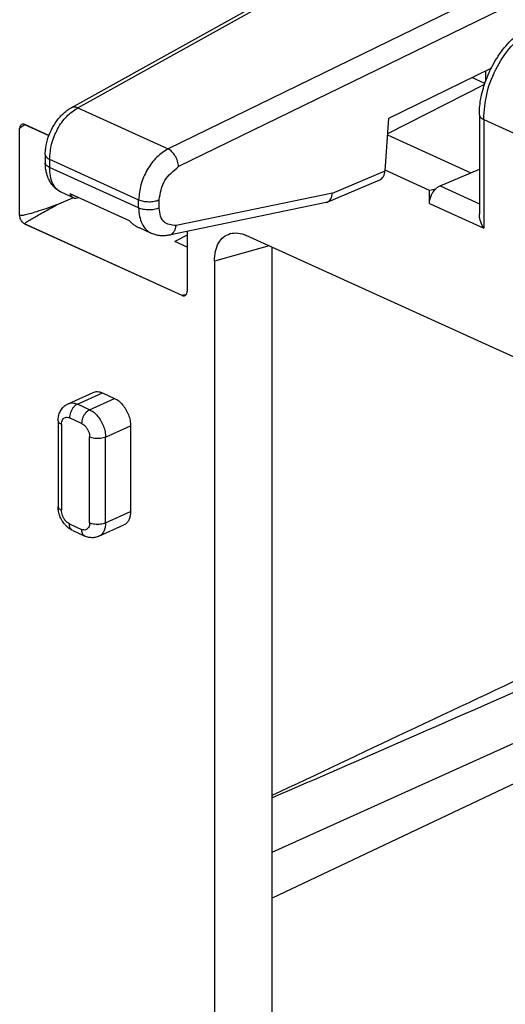
# Model space of a CAD drawing. Units: inches. Extents: x -54.7 to -32.7, y -45.6 to -28.8.
# Drawn here: x -36.9 to -36.3, y -33.5 to -32.2 of the extents above; entities that cross this region are included whole.
import ezdxf

# ---------------------------------------------------------------- set-up
doc = ezdxf.new("R2010")
doc.units = ezdxf.units.IN
doc.header["$MEASUREMENT"] = 0

# ---------------------------------------------------------------- blocks, each defined once
blk = doc.blocks.new('80201__23', base_point=(-39.6148, -37.8962))
at = {"color": 7, "linetype": 'Continuous'}
for p, q in [((-36.8473, -32.314), (-36.2287, -31.9705)), ((-36.425, -32.3277), (-36.2887, -32.2613)), ((-36.2957, -32.2775), (-36.2957, -32.2647)), ((-36.2972, -32.2815), (-36.3143, -32.2738)), ((-36.2977, -32.2832), (-36.4265, -32.3484)), ((-36.4299, -32.3976), (-36.425, -32.3277)), ((-36.3044, -32.3233), (-36.3044, -32.4553)), ((-36.9157, -32.4565), (-36.9157, -32.3419)), ((-36.9092, -32.3361), (-36.8767, -32.3508)), ((-36.4266, -32.35), (-36.3156, -32.4004)), ((-36.8816, -32.3762), (-36.8816, -32.3871)), ((-36.3566, -32.4177), (-36.3044, -32.3956)), ((-36.5066, -32.4392), (-36.4369, -32.4096)), ((-36.3709, -32.4238), (-36.4299, -32.397)), ((-36.3628, -32.4221), (-36.3709, -32.4238)), ((-36.8666, -32.4431), (-36.845, -32.4334)), ((-36.8434, -32.4341), (-36.8596, -32.4267)), ((-36.7696, -32.4643), (-36.8487, -32.4284)), ((-36.8373, -32.4335), (-36.8409, -32.4344)), ((-36.3709, -32.4412), (-36.3709, -32.4238)), ((-36.5082, -32.4397), (-36.717, -32.4832)), ((-36.6994, -32.5634), (-36.9092, -32.4681)), ((-36.7402, -32.4809), (-36.7565, -32.4736)), ((-36.7402, -32.4809), (-36.7402, -32.4809)), ((-36.6929, -32.4833), (-36.7093, -32.4916)), ((-36.6929, -32.4782), (-36.6929, -32.5576)), ((-36.2436, -32.6519), (-36.6144, -32.4836)), ((-36.6929, -32.499), (-36.7093, -32.4916)), ((-36.5798, -36.9338), (-36.5798, -32.4993)), ((-36.6567, -32.5177), (-36.6567, -36.9709)), ((-36.8513, -32.7073), (-36.8181, -32.6922)), ((-36.8057, -32.6928), (-36.7894, -32.7002)), ((-36.8645, -32.7298), (-36.8645, -32.8438)), ((-36.7682, -32.7365), (-36.7682, -32.8506)), ((-36.8451, -32.8757), (-36.8289, -32.8831)), ((-36.8103, -32.8834), (-36.777, -32.8683)), ((-36.5798, -33.303), (-35.6916, -32.9026)), ((-35.6491, -32.9241), (-36.5798, -33.3643))]:
    blk.add_line(p, q, dxfattribs=at)
at = {"color": 3, "linetype": 'Continuous'}
for p, q in [((-36.8385, -32.314), (-36.2199, -31.9705)), ((-36.055, -32.0453), (-36.7184, -32.3685)), ((-36.0409, -32.0689), (-36.7043, -32.3921)), ((-36.8385, -32.314), (-36.7184, -32.3685)), ((-36.2987, -32.3296), (-36.2987, -32.474)), ((-36.2987, -32.3296), (-35.9793, -32.4746)), ((-36.8767, -32.3508), (-36.9087, -32.3363)), ((-36.8758, -32.3824), (-36.8758, -32.3934)), ((-36.8758, -32.3824), (-36.7575, -32.4362)), ((-36.7575, -32.4471), (-36.8758, -32.3934)), ((-36.4999, -32.4272), (-36.4299, -32.3976)), ((-36.3566, -32.4177), (-36.3044, -32.4414)), ((-36.4999, -32.4272), (-36.7077, -32.4706)), ((-36.7575, -32.4471), (-36.7575, -32.4362)), ((-36.7303, -32.4473), (-36.7303, -32.4364)), ((-36.3709, -32.4412), (-36.2987, -32.474)), ((-36.6998, -32.5632), (-36.9087, -32.4684)), ((-36.5841, -32.4974), (-36.6567, -32.5177)), ((-36.8389, -32.7079), (-36.8057, -32.6928)), ((-36.8227, -32.7153), (-36.8389, -32.7079)), ((-36.8227, -32.7153), (-36.7894, -32.7002)), ((-36.8601, -32.7346), (-36.8601, -32.8487)), ((-36.8333, -32.7334), (-36.8495, -32.7261)), ((-36.8015, -32.7516), (-36.7682, -32.7365)), ((-36.8227, -32.8657), (-36.8227, -32.7516)), ((-36.8015, -32.8657), (-36.8015, -32.7516)), ((-36.8015, -32.8657), (-36.7682, -32.8506)), ((-36.8495, -32.8668), (-36.8333, -32.8742))]:
    blk.add_line(p, q, dxfattribs=at)
for centre, radius, start, end in [((-36.9121, -32.3424), 0.00693, 65.5813, 65.598), ((-36.9116, -32.3426), 0.00693, 65.5657, 69.6993), ((-36.9056, -32.4614), 0.00762, -118.3427, -114.4483), ((-36.697, -32.5569), 0.00693, -114.4508, -110.3006)]:
    blk.add_arc(centre, radius, start, end, dxfattribs=at)
at = {"color": 7, "linetype": 'Continuous'}
blk.add_arc((-36.5098, -32.4317), 0.00815, -78.2135, -67.0545, dxfattribs=at)
for points, knots in [([(-36.3044, -32.3233), (-36.3044, -32.3202), (-36.3042, -32.3135), (-36.3028, -32.3025), (-36.3002, -32.2911), (-36.2965, -32.2791), (-36.292, -32.268), (-36.2863, -32.2564), (-36.2803, -32.2463), (-36.2731, -32.2362), (-36.2658, -32.2276), (-36.2577, -32.2199), (-36.2502, -32.214), (-36.2448, -32.2107), (-36.2424, -32.2093)], [0, 0, 0, 0, 0.0091319, 0.0201784, 0.0331781, 0.0441293, 0.0580444, 0.0689092, 0.0827544, 0.0932197, 0.1063986, 0.1163575, 0.1265553, 0.1351449, 0.1351449, 0.1351449, 0.1351449]), ([(-36.8816, -32.3762), (-36.8816, -32.3747), (-36.8815, -32.3717), (-36.8806, -32.3639), (-36.878, -32.3531), (-36.8723, -32.3402), (-36.8646, -32.3284), (-36.857, -32.3206), (-36.8509, -32.3161), (-36.8485, -32.3147), (-36.8473, -32.314)], [0, 0, 0, 0, 0.00425804, 0.00911926, 0.02345635, 0.03750455, 0.05130491, 0.06536107, 0.06986591, 0.0739495, 0.0739495, 0.0739495, 0.0739495]), ([(-36.9128, -32.3361), (-36.9132, -32.3364), (-36.9141, -32.3369), (-36.915, -32.3383), (-36.9156, -32.34), (-36.9156, -32.3412), (-36.9157, -32.3419)], [0, 0, 0, 0, 0.001470346, 0.003053223, 0.004818771, 0.006784087, 0.006784087, 0.006784087, 0.006784087]), ([(-36.9157, -32.3419), (-36.9151, -32.3411), (-36.9133, -32.3387), (-36.9106, -32.3373), (-36.9087, -32.3363)], [0, 0, 0, 0, 0.002726234, 0.008957115, 0.008957115, 0.008957115, 0.008957115]), ([(-36.9092, -32.3361), (-36.9098, -32.3359), (-36.911, -32.3356), (-36.9122, -32.3359), (-36.9128, -32.3361)], [0, 0, 0, 0, 0.001914277, 0.003651162, 0.003651162, 0.003651162, 0.003651162]), ([(-36.8816, -32.3871), (-36.8816, -32.3871), (-36.8816, -32.3871), (-36.8816, -32.3871), (-36.8816, -32.3871)], [0, 0, 0, 0, 0.00002706213, 0.00005419603, 0.00005419603, 0.00005419603, 0.00005419603]), ([(-36.8596, -32.4267), (-36.8615, -32.4257), (-36.8652, -32.4238), (-36.8696, -32.4199), (-36.8732, -32.4157), (-36.876, -32.4112), (-36.8784, -32.406), (-36.8801, -32.4004), (-36.8812, -32.3946), (-36.8815, -32.3904), (-36.8816, -32.388), (-36.8816, -32.3874), (-36.8816, -32.3871)], [0, 0, 0, 0, 0.00630478, 0.01264596, 0.0172242, 0.02306113, 0.02855222, 0.03427827, 0.04061207, 0.04599079, 0.04691472, 0.04782028, 0.04782028, 0.04782028, 0.04782028]), ([(-36.4369, -32.4096), (-36.4359, -32.4091), (-36.434, -32.408), (-36.4319, -32.4051), (-36.4304, -32.4016), (-36.4301, -32.399), (-36.4299, -32.3976)], [0, 0, 0, 0, 0.00319769, 0.0066366, 0.01042795, 0.01458621, 0.01458621, 0.01458621, 0.01458621]), ([(-36.3709, -32.4412), (-36.3708, -32.4395), (-36.3705, -32.436), (-36.3688, -32.4309), (-36.3663, -32.4261), (-36.364, -32.4234), (-36.3628, -32.4221)], [0, 0, 0, 0, 0.00508811, 0.01047676, 0.01593694, 0.02122652, 0.02122652, 0.02122652, 0.02122652]), ([(-36.3628, -32.4221), (-36.3618, -32.4211), (-36.36, -32.4194), (-36.3577, -32.4182), (-36.3566, -32.4177)], [0, 0, 0, 0, 0.003984108, 0.007648267, 0.007648267, 0.007648267, 0.007648267]), ([(-36.8434, -32.4341), (-36.8438, -32.4339), (-36.8447, -32.4333), (-36.846, -32.4321), (-36.8474, -32.4304), (-36.8482, -32.4291), (-36.8487, -32.4284)], [0, 0, 0, 0, 0.001455416, 0.003141653, 0.005372543, 0.007919319, 0.007919319, 0.007919319, 0.007919319]), ([(-36.8409, -32.4344), (-36.8411, -32.4344), (-36.8415, -32.4345), (-36.8422, -32.4345), (-36.8428, -32.4343), (-36.8432, -32.4342), (-36.8434, -32.4341)], [0, 0, 0, 0, 0.000610162, 0.001207692, 0.001837372, 0.002491014, 0.002491014, 0.002491014, 0.002491014]), ([(-36.5066, -32.4392), (-36.5057, -32.4387), (-36.5038, -32.4376), (-36.5018, -32.4347), (-36.5004, -32.4312), (-36.5001, -32.4286), (-36.4999, -32.4272)], [0, 0, 0, 0, 0.00310184, 0.0064761, 0.01023452, 0.01438417, 0.01438417, 0.01438417, 0.01438417]), ([(-36.8666, -32.4431), (-36.8714, -32.4448), (-36.8802, -32.4479), (-36.8922, -32.4518), (-36.9019, -32.4549), (-36.9088, -32.4562), (-36.9134, -32.4577), (-36.9152, -32.4568), (-36.9157, -32.4565)], [0, 0, 0, 0, 0.01517095, 0.02792657, 0.03807312, 0.04537625, 0.04971708, 0.05131259, 0.05131259, 0.05131259, 0.05131259]), ([(-36.9092, -32.4681), (-36.9086, -32.4676), (-36.9069, -32.466), (-36.9027, -32.4635), (-36.895, -32.4588), (-36.8827, -32.4519), (-36.8725, -32.4463), (-36.8666, -32.4431)], [0, 0, 0, 0, 0.0023924, 0.00719556, 0.01439804, 0.02951289, 0.0494647, 0.0494647, 0.0494647, 0.0494647]), ([(-36.9092, -32.4681), (-36.9098, -32.4678), (-36.911, -32.467), (-36.9125, -32.4653), (-36.9139, -32.4633), (-36.9149, -32.4611), (-36.9155, -32.4588), (-36.9156, -32.4573), (-36.9157, -32.4565)], [0, 0, 0, 0, 0.00207137, 0.00433883, 0.00673779, 0.0091833, 0.01158379, 0.01385409, 0.01385409, 0.01385409, 0.01385409]), ([(-36.2987, -32.474), (-36.2996, -32.4724), (-36.3012, -32.4693), (-36.303, -32.4645), (-36.3042, -32.4599), (-36.3044, -32.4568), (-36.3044, -32.4553)], [0, 0, 0, 0, 0.0053349, 0.01047029, 0.01528167, 0.0196729, 0.0196729, 0.0196729, 0.0196729]), ([(-36.7696, -32.4643), (-36.7689, -32.4651), (-36.7671, -32.467), (-36.7641, -32.4693), (-36.7604, -32.4716), (-36.7579, -32.4729), (-36.7565, -32.4736)], [0, 0, 0, 0, 0.00320876, 0.00778369, 0.01142554, 0.01620854, 0.01620854, 0.01620854, 0.01620854]), ([(-36.717, -32.4832), (-36.7187, -32.4835), (-36.7226, -32.4842), (-36.7286, -32.4841), (-36.7347, -32.4831), (-36.7384, -32.4817), (-36.7402, -32.4809)], [0, 0, 0, 0, 0.00525442, 0.01190386, 0.01782908, 0.02369065, 0.02369065, 0.02369065, 0.02369065]), ([(-36.717, -32.4832), (-36.717, -32.4832), (-36.717, -32.4832), (-36.717, -32.4832), (-36.717, -32.4832)], [0, 0, 0, 0, 0.0000005221957, 0.0000009791169, 0.0000009791169, 0.0000009791169, 0.0000009791169]), ([(-36.6567, -32.5177), (-36.6564, -32.5133), (-36.656, -32.5049), (-36.6518, -32.4938), (-36.6451, -32.4851), (-36.6388, -32.4824), (-36.6357, -32.4812)], [0, 0, 0, 0, 0.01318531, 0.0248679, 0.03525951, 0.04505055, 0.04505055, 0.04505055, 0.04505055]), ([(-36.6357, -32.4812), (-36.6323, -32.4806), (-36.625, -32.4795), (-36.6181, -32.4822), (-36.6144, -32.4836)], [0, 0, 0, 0, 0.0102921, 0.0217848, 0.0217848, 0.0217848, 0.0217848]), ([(-36.6939, -32.5617), (-36.695, -32.5621), (-36.6968, -32.5628), (-36.6987, -32.5632), (-36.6994, -32.5634)], [0, 0, 0, 0, 0.003501907, 0.005722866, 0.005722866, 0.005722866, 0.005722866]), ([(-36.6994, -32.5634), (-36.6987, -32.5636), (-36.6975, -32.5639), (-36.6964, -32.5636), (-36.6958, -32.5634)], [0, 0, 0, 0, 0.001914277, 0.003651161, 0.003651161, 0.003651161, 0.003651161]), ([(-36.6958, -32.5634), (-36.6954, -32.5631), (-36.6945, -32.5626), (-36.6936, -32.5612), (-36.693, -32.5595), (-36.6929, -32.5583), (-36.6929, -32.5576)], [0, 0, 0, 0, 0.001470346, 0.003053223, 0.004818771, 0.006784087, 0.006784087, 0.006784087, 0.006784087]), ([(-36.8181, -32.6922), (-36.8172, -32.6919), (-36.8153, -32.6912), (-36.8121, -32.691), (-36.8089, -32.6915), (-36.8068, -32.6924), (-36.8057, -32.6928)], [0, 0, 0, 0, 0.00296106, 0.00602671, 0.00928213, 0.01278223, 0.01278223, 0.01278223, 0.01278223]), ([(-36.8645, -32.7298), (-36.8645, -32.7296), (-36.8645, -32.7291), (-36.8644, -32.7264), (-36.8638, -32.7219), (-36.8617, -32.7169), (-36.8594, -32.7135), (-36.8572, -32.7111), (-36.8546, -32.709), (-36.8524, -32.7079), (-36.8513, -32.7073)], [0, 0, 0, 0, 0.00072683, 0.00145156, 0.00799842, 0.01420435, 0.01754585, 0.02023858, 0.02391943, 0.02756116, 0.02756116, 0.02756116, 0.02756116]), ([(-36.7894, -32.7002), (-36.7875, -32.7012), (-36.7836, -32.7035), (-36.7786, -32.7086), (-36.7742, -32.7148), (-36.7709, -32.7218), (-36.7687, -32.7291), (-36.7684, -32.7341), (-36.7682, -32.7365)], [0, 0, 0, 0, 0.00645967, 0.01360855, 0.02124207, 0.0290715, 0.03677754, 0.04405994, 0.04405994, 0.04405994, 0.04405994]), ([(-36.8451, -32.8757), (-36.8458, -32.8754), (-36.8472, -32.8747), (-36.8495, -32.8733), (-36.8519, -32.8714), (-36.8546, -32.8689), (-36.8569, -32.8661), (-36.8591, -32.8629), (-36.8609, -32.8597), (-36.8624, -32.856), (-36.8635, -32.8525), (-36.8642, -32.8492), (-36.8645, -32.8464), (-36.8645, -32.8446), (-36.8645, -32.8438)], [0, 0, 0, 0, 0.00215299, 0.00465898, 0.00805307, 0.01149183, 0.01555549, 0.01887236, 0.02316892, 0.02654446, 0.03077145, 0.03404962, 0.0368587, 0.03921671, 0.03921671, 0.03921671, 0.03921671]), ([(-36.7682, -32.8506), (-36.7683, -32.8526), (-36.7685, -32.8564), (-36.7703, -32.8616), (-36.773, -32.8659), (-36.7757, -32.8675), (-36.777, -32.8683)], [0, 0, 0, 0, 0.00602622, 0.0114399, 0.01629346, 0.02080196, 0.02080196, 0.02080196, 0.02080196]), ([(-36.5798, -33.2275), (-36.5201, -33.1994), (-36.3976, -33.1415), (-36.2026, -33.0498), (-35.9996, -32.9545), (-35.8594, -32.8888), (-35.7917, -32.8571)], [0, 0, 0, 0, 0.1981034, 0.4063626, 0.6463445, 0.8708108, 0.8708108, 0.8708108, 0.8708108]), ([(-35.7588, -32.872), (-35.8371, -32.9064), (-35.9823, -32.9701), (-36.1965, -33.0638), (-36.3919, -33.1492), (-36.5204, -33.2052), (-36.5798, -33.2311)], [0, 0, 0, 0, 0.2563806, 0.4756497, 0.7017595, 0.8960825, 0.8960825, 0.8960825, 0.8960825]), ([(-36.8103, -32.8834), (-36.8115, -32.8838), (-36.8144, -32.885), (-36.819, -32.8854), (-36.8241, -32.8849), (-36.8271, -32.8837), (-36.8289, -32.8831)], [0, 0, 0, 0, 0.00387772, 0.00951539, 0.0135355, 0.01914907, 0.01914907, 0.01914907, 0.01914907])]:
    blk.add_open_spline(points, degree=3, knots=knots, dxfattribs=at)
at = {"color": 3, "linetype": 'Continuous'}
for points, knots in [([(-36.2987, -32.3296), (-36.2978, -32.3176), (-36.296, -32.293), (-36.2815, -32.2588), (-36.2615, -32.2287), (-36.2425, -32.2155), (-36.2336, -32.2093)], [0, 0, 0, 0, 0.0358079, 0.0735283, 0.1099823, 0.1423588, 0.1423588, 0.1423588, 0.1423588]), ([(-36.8758, -32.3824), (-36.8753, -32.3756), (-36.8742, -32.3616), (-36.8659, -32.3422), (-36.8545, -32.325), (-36.8436, -32.3175), (-36.8385, -32.314)], [0, 0, 0, 0, 0.02039465, 0.04189276, 0.06268207, 0.08116161, 0.08116161, 0.08116161, 0.08116161]), ([(-36.8385, -32.314), (-36.8394, -32.3137), (-36.841, -32.3131), (-36.8434, -32.3129), (-36.8455, -32.3131), (-36.8468, -32.3137), (-36.8473, -32.314)], [0, 0, 0, 0, 0.002875001, 0.004827877, 0.007307703, 0.009067286, 0.009067286, 0.009067286, 0.009067286]), ([(-36.3044, -32.3233), (-36.3043, -32.324), (-36.3041, -32.3252), (-36.3029, -32.3268), (-36.3012, -32.3283), (-36.2997, -32.3291), (-36.2987, -32.3296)], [0, 0, 0, 0, 0.002096494, 0.003774135, 0.005684947, 0.00892729, 0.00892729, 0.00892729, 0.00892729]), ([(-36.7184, -32.3685), (-36.7236, -32.372), (-36.7348, -32.3793), (-36.7466, -32.3963), (-36.7554, -32.4155), (-36.7568, -32.4294), (-36.7575, -32.4362)], [0, 0, 0, 0, 0.0187065, 0.03959556, 0.061077, 0.08133665, 0.08133665, 0.08133665, 0.08133665]), ([(-36.7043, -32.3921), (-36.7046, -32.3897), (-36.7053, -32.3848), (-36.7085, -32.3781), (-36.7127, -32.3722), (-36.7166, -32.3697), (-36.7184, -32.3685)], [0, 0, 0, 0, 0.00714701, 0.01476646, 0.02210635, 0.02850777, 0.02850777, 0.02850777, 0.02850777]), ([(-36.8816, -32.3762), (-36.8815, -32.3766), (-36.8814, -32.3779), (-36.8802, -32.3795), (-36.8784, -32.3812), (-36.8768, -32.382), (-36.8758, -32.3824)], [0, 0, 0, 0, 0.001444269, 0.003776854, 0.005687689, 0.008930127, 0.008930127, 0.008930127, 0.008930127]), ([(-36.8758, -32.3934), (-36.8768, -32.3929), (-36.8784, -32.3921), (-36.8801, -32.3906), (-36.8813, -32.3891), (-36.8815, -32.3878), (-36.8816, -32.3871)], [0, 0, 0, 0, 0.003242587, 0.005153459, 0.006808671, 0.008874872, 0.008874872, 0.008874872, 0.008874872]), ([(-36.8596, -32.4267), (-36.8609, -32.426), (-36.8636, -32.4246), (-36.868, -32.4206), (-36.8724, -32.4139), (-36.8754, -32.4042), (-36.8757, -32.3971), (-36.8758, -32.3934)], [0, 0, 0, 0, 0.00439372, 0.00889175, 0.01788061, 0.02793208, 0.03913457, 0.03913457, 0.03913457, 0.03913457]), ([(-36.7303, -32.4364), (-36.7287, -32.4272), (-36.7255, -32.4092), (-36.7113, -32.3977), (-36.7043, -32.3921)], [0, 0, 0, 0, 0.02709573, 0.05291598, 0.05291598, 0.05291598, 0.05291598]), ([(-36.7575, -32.4362), (-36.7554, -32.4369), (-36.7511, -32.4384), (-36.744, -32.4389), (-36.7368, -32.4385), (-36.7324, -32.4371), (-36.7303, -32.4364)], [0, 0, 0, 0, 0.00647448, 0.01381259, 0.02119002, 0.02777259, 0.02777259, 0.02777259, 0.02777259]), ([(-36.7303, -32.4473), (-36.7324, -32.448), (-36.7368, -32.4495), (-36.744, -32.4498), (-36.7511, -32.4494), (-36.7554, -32.4478), (-36.7575, -32.4471)], [0, 0, 0, 0, 0.00658257, 0.01396001, 0.02129812, 0.02777259, 0.02777259, 0.02777259, 0.02777259]), ([(-36.7575, -32.4471), (-36.7572, -32.4509), (-36.7568, -32.4581), (-36.7535, -32.4679), (-36.7489, -32.4747), (-36.7443, -32.4788), (-36.7416, -32.4802), (-36.7402, -32.4809)], [0, 0, 0, 0, 0.01134207, 0.02158353, 0.03081153, 0.03545096, 0.03999164, 0.03999164, 0.03999164, 0.03999164]), ([(-36.7077, -32.4706), (-36.7138, -32.4698), (-36.7271, -32.4681), (-36.7292, -32.4546), (-36.7303, -32.4473)], [0, 0, 0, 0, 0.016736, 0.03632172, 0.03632172, 0.03632172, 0.03632172]), ([(-36.717, -32.4832), (-36.7163, -32.483), (-36.715, -32.4827), (-36.7128, -32.4813), (-36.7104, -32.4788), (-36.7085, -32.475), (-36.7079, -32.4721), (-36.7077, -32.4706)], [0, 0, 0, 0, 0.00202948, 0.0041127, 0.00790419, 0.01210519, 0.01671497, 0.01671497, 0.01671497, 0.01671497]), ([(-36.8513, -32.7073), (-36.8504, -32.707), (-36.8485, -32.7063), (-36.8454, -32.7061), (-36.8421, -32.7066), (-36.84, -32.7074), (-36.8389, -32.7079)], [0, 0, 0, 0, 0.00296106, 0.00602671, 0.00928213, 0.01278223, 0.01278223, 0.01278223, 0.01278223]), ([(-36.8389, -32.7079), (-36.8399, -32.7084), (-36.8419, -32.7095), (-36.8444, -32.7121), (-36.8465, -32.7152), (-36.8482, -32.7187), (-36.8493, -32.7223), (-36.8495, -32.7248), (-36.8495, -32.7261)], [0, 0, 0, 0, 0.00322984, 0.00680428, 0.01062103, 0.01453575, 0.01838877, 0.02202997, 0.02202997, 0.02202997, 0.02202997]), ([(-36.8227, -32.7153), (-36.8236, -32.7158), (-36.8256, -32.7169), (-36.8281, -32.7195), (-36.8303, -32.7226), (-36.8319, -32.7261), (-36.833, -32.7297), (-36.8332, -32.7322), (-36.8333, -32.7334)], [0, 0, 0, 0, 0.00322984, 0.00680428, 0.01062103, 0.01453575, 0.01838877, 0.02202997, 0.02202997, 0.02202997, 0.02202997]), ([(-36.8227, -32.7153), (-36.8208, -32.7163), (-36.8168, -32.7185), (-36.8118, -32.7237), (-36.8074, -32.7298), (-36.8041, -32.7369), (-36.8019, -32.7442), (-36.8016, -32.7492), (-36.8015, -32.7516)], [0, 0, 0, 0, 0.00645967, 0.01360855, 0.02124207, 0.0290715, 0.03677754, 0.04405994, 0.04405994, 0.04405994, 0.04405994]), ([(-36.8645, -32.7298), (-36.8645, -32.7303), (-36.8643, -32.7312), (-36.8634, -32.7325), (-36.862, -32.7337), (-36.8608, -32.7343), (-36.8601, -32.7346)], [0, 0, 0, 0, 0.001359442, 0.002895857, 0.004714517, 0.006846366, 0.006846366, 0.006846366, 0.006846366]), ([(-36.8601, -32.7346), (-36.8601, -32.7335), (-36.86, -32.7314), (-36.8589, -32.7286), (-36.8572, -32.7265), (-36.8549, -32.7253), (-36.8522, -32.7251), (-36.8504, -32.7257), (-36.8495, -32.7261)], [0, 0, 0, 0, 0.00331482, 0.00625477, 0.00887245, 0.01134124, 0.01390525, 0.01676209, 0.01676209, 0.01676209, 0.01676209]), ([(-36.8333, -32.7334), (-36.8323, -32.734), (-36.8303, -32.7351), (-36.8278, -32.7376), (-36.8257, -32.7407), (-36.824, -32.7442), (-36.8229, -32.7479), (-36.8227, -32.7504), (-36.8227, -32.7516)], [0, 0, 0, 0, 0.00322984, 0.00680428, 0.01062103, 0.01453575, 0.01838877, 0.02202997, 0.02202997, 0.02202997, 0.02202997]), ([(-36.8015, -32.7516), (-36.8025, -32.752), (-36.8047, -32.7529), (-36.8082, -32.7535), (-36.8121, -32.7537), (-36.8159, -32.7535), (-36.8195, -32.7529), (-36.8216, -32.752), (-36.8227, -32.7516)], [0, 0, 0, 0, 0.00328971, 0.00697083, 0.01086004, 0.01474926, 0.01843038, 0.02172009, 0.02172009, 0.02172009, 0.02172009]), ([(-36.8645, -32.8438), (-36.8645, -32.8443), (-36.8643, -32.8453), (-36.8634, -32.8466), (-36.862, -32.8478), (-36.8608, -32.8483), (-36.8601, -32.8487)], [0, 0, 0, 0, 0.001359442, 0.002895857, 0.004714517, 0.006846366, 0.006846366, 0.006846366, 0.006846366]), ([(-36.8495, -32.8668), (-36.8505, -32.8663), (-36.8525, -32.8652), (-36.855, -32.8626), (-36.8572, -32.8596), (-36.8588, -32.856), (-36.8599, -32.8524), (-36.8601, -32.8499), (-36.8601, -32.8487)], [0, 0, 0, 0, 0.00322984, 0.00680428, 0.01062103, 0.01453575, 0.01838877, 0.02202997, 0.02202997, 0.02202997, 0.02202997]), ([(-36.8451, -32.8757), (-36.8458, -32.8753), (-36.8471, -32.8745), (-36.8485, -32.8724), (-36.8494, -32.8698), (-36.8495, -32.8679), (-36.8495, -32.8668)], [0, 0, 0, 0, 0.00225425, 0.00468103, 0.00738787, 0.01040098, 0.01040098, 0.01040098, 0.01040098]), ([(-36.8227, -32.8657), (-36.8227, -32.8668), (-36.8228, -32.8689), (-36.8239, -32.8717), (-36.8256, -32.8738), (-36.828, -32.875), (-36.8307, -32.8752), (-36.8324, -32.8746), (-36.8333, -32.8742)], [0, 0, 0, 0, 0.00331482, 0.00625477, 0.00887245, 0.01134124, 0.01390525, 0.01676209, 0.01676209, 0.01676209, 0.01676209]), ([(-36.8015, -32.8657), (-36.8025, -32.8661), (-36.8047, -32.8669), (-36.8082, -32.8675), (-36.8121, -32.8678), (-36.8159, -32.8675), (-36.8195, -32.8669), (-36.8216, -32.8661), (-36.8227, -32.8657)], [0, 0, 0, 0, 0.00328971, 0.00697083, 0.01086004, 0.01474926, 0.01843038, 0.02172009, 0.02172009, 0.02172009, 0.02172009]), ([(-36.8015, -32.8657), (-36.8016, -32.8677), (-36.8017, -32.8715), (-36.8035, -32.8767), (-36.8063, -32.881), (-36.809, -32.8826), (-36.8103, -32.8834)], [0, 0, 0, 0, 0.00602622, 0.0114399, 0.01629346, 0.02080196, 0.02080196, 0.02080196, 0.02080196]), ([(-36.8289, -32.8831), (-36.8295, -32.8827), (-36.8309, -32.8819), (-36.8323, -32.8797), (-36.8331, -32.8771), (-36.8332, -32.8752), (-36.8333, -32.8742)], [0, 0, 0, 0, 0.00225425, 0.00468103, 0.00738787, 0.01040098, 0.01040098, 0.01040098, 0.01040098])]:
    blk.add_open_spline(points, degree=3, knots=knots, dxfattribs=at)
blk = doc.blocks.new('47612-HBK__27', base_point=(-39.6148, -37.8962))
blk.add_blockref('80201__23', (-39.6148, -37.8962))
blk = doc.blocks.new('GEN1', base_point=(-37.0201, -34.1701))
blk.add_blockref('47612-HBK__27', (-39.6148, -37.8962))

msp = doc.modelspace()

# ---------------------------------------------------------------- block references
msp.add_blockref('GEN1', (-37.0201, -34.1701))

doc.saveas('drawing.dxf')
